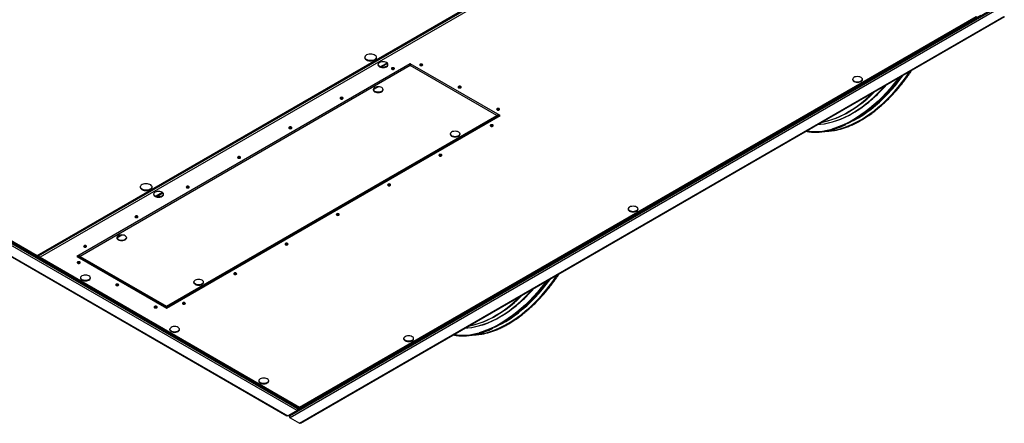
# Model space of a CAD drawing. Units: millimetres. Extents: x -2412 to 5251, y -1973 to 2138.
# Drawn here: x -761 to 325, y -1824 to -1379 of the extents above; entities that cross this region are included whole.
import ezdxf

# ---------------------------------------------------------------- set-up
doc = ezdxf.new("R2010")
doc.units = ezdxf.units.MM

msp = doc.modelspace()

# ---------------------------------------------------------------- linework, layer by layer
at = {"color": 7, "linetype": 'Continuous', "lineweight": 25}
for p, q in [((-454.9, -1810.1), (-1486.1, -1214.8)), ((-1484.5, -1213.2), (-454.2, -1807.9)), ((-1483.4, -1212.5), (-453.2, -1807.3)), ((-1483.4, -1212.6), (-453.2, -1807.3)), ((-1482.9, -1212.2), (-452.6, -1807)), ((-1482.8, -1212.3), (-452.7, -1806.9)), ((-741.5, -1639.3), (4.4, -1208.8)), ((-740.9, -1639.6), (5.4, -1208.7)), ((-739.9, -1639.5), (7, -1208.4)), ((7.6, -1210.6), (-738.2, -1641.2)), ((-1496.9, -1220.9), (-466.2, -1815.9)), ((-1496.3, -1220.7), (-465.2, -1816)), ((-464.1, -1815.5), (311.6, -1367.7)), ((-464, -1815.4), (311.6, -1367.7)), ((-463, -1816.1), (312.7, -1368.3)), ((314.3, -1369.9), (-462.3, -1818.2)), ((-453.9, -1808.9), (299.2, -1374.2)), ((-452.1, -1824.1), (324.5, -1375.8)), ((-452, -1806.4), (293.9, -1375.9)), ((-451.5, -1806.7), (294.9, -1375.8)), ((-451, -1824.1), (325.1, -1376)), ((-1191.4, -1380.1), (-742, -1639.6)), ((-1190.3, -1380.2), (-741.5, -1639.3)), ((-330, -1427.9), (-697.7, -1640.2)), ((-330, -1430), (-694, -1640.2)), ((-355.6, -1427.1), (-362.6, -1431.1)), ((-330.2, -1428), (-330.1, -1428.1)), ((-330.1, -1428.1), (-330.1, -1427.9)), ((-231, -1485.1), (-330, -1427.9)), ((-330, -1428.1), (-330, -1427.9)), ((-329.8, -1428), (-330, -1428.1)), ((-330, -1429.4), (-330, -1430)), ((-234.7, -1485.1), (-330, -1430)), ((-370.8, -1456.4), (-365.4, -1453.3)), ((-598.7, -1696.7), (-231.6, -1484.7)), ((-598.7, -1697.3), (-231, -1485.1)), ((-598.7, -1695.2), (-234.7, -1485.1)), ((-598.2, -1695.4), (-233.6, -1485)), ((-233.1, -1484.1), (-233.3, -1483.9)), ((-233.1, -1483.9), (-233.1, -1484.1)), ((152.5, -1481.4), (153.4, -1480.9)), ((157.1, -1482.8), (158, -1482.3)), ((-603.1, -1569.9), (-610.1, -1574)), ((-653.6, -1619.7), (-648.2, -1616.6)), ((-740.7, -1639.4), (-739.6, -1640.1)), ((-739.9, -1639), (-739.9, -1639.5)), ((-695.7, -1639), (-695.7, -1639.2)), ((-695.7, -1639.2), (-695.4, -1639.1)), ((-739.3, -1641.1), (-452.5, -1806.7)), ((-738.2, -1641.2), (-452, -1806.4)), ((-697.7, -1640.2), (-598.7, -1697.3)), ((-697.1, -1639.8), (-598.7, -1696.7)), ((-695.1, -1640.1), (-599.3, -1695.4)), ((-694, -1640.2), (-598.7, -1695.2)), ((-598.8, -1695.3), (-598.8, -1695.5)), ((-598.7, -1695.2), (-598.7, -1695.5)), ((-598.7, -1696.7), (-598.7, -1697.3)), ((-236.4, -1705.9), (-235.5, -1705.4)), ((-231.8, -1707.3), (-231, -1706.9)), ((-454.9, -1810.1), (-465.2, -1816)), ((-454.3, -1809.7), (-454.9, -1810.1)), ((-454.6, -1809.5), (-454.3, -1809.7)), ((-454.3, -1808), (-451.9, -1806.5)), ((-453.2, -1807.3), (-454.2, -1807.9)), ((-453.8, -1808.7), (-453.8, -1808.5)), ((-452.7, -1806.9), (-453.2, -1807.3)), ((-453.2, -1807.3), (-453.2, -1807.2)), ((-451.9, -1806.5), (-452.6, -1807)), ((-464.1, -1815.4), (-464.1, -1815.5)), ((-464.1, -1815.4), (-464, -1815.4)), ((-464.1, -1815.5), (-463, -1816.1)), ((-463.4, -1815.8), (-463.4, -1816.9)), ((-463.3, -1816.9), (-463.3, -1817.5)), ((-463.3, -1817.5), (-462.8, -1817.3)), ((-463.3, -1817.5), (-462.4, -1818)), ((-462.8, -1817.8), (-462.9, -1817.9)), ((-462.9, -1817.9), (-462.3, -1818.2)), ((-462.3, -1818.2), (-452.1, -1824.1))]:
    msp.add_line(p, q, dxfattribs=at)
at = {"color": 8, "linetype": 'Continuous', "lineweight": 25}
for p, q in [((-362, -1431.2), (-355.3, -1427.3)), ((-233.2, -1484.5), (-232.6, -1484.1)), ((-609.5, -1574.1), (-602.8, -1570.2)), ((-696.1, -1639.3), (-695.5, -1639.6)), ((-598.9, -1695.4), (-598.8, -1695.5)), ((-598.7, -1695.5), (-598.5, -1695.4))]:
    msp.add_line(p, q, dxfattribs=at)
at = {"color": 7, "linetype": 'Continuous', "lineweight": 25, "flags": 128}
for points in [[(-378.4, -1423.7), (-377.2, -1424.2), (-375.8, -1424.6), (-374.3, -1424.8), (-372.8, -1424.8), (-371.4, -1424.5), (-370, -1424.1), (-368.9, -1423.5), (-368, -1422.8), (-367.4, -1422), (-367.2, -1421.1), (-367.4, -1420.3), (-367.8, -1419.4), (-368.6, -1418.7), (-369.7, -1418.1), (-371, -1417.6), (-372.4, -1417.3), (-374, -1417.2), (-375.5, -1417.4), (-376.9, -1417.7), (-378.1, -1418.2), (-379.1, -1418.9), (-379.9, -1419.6), (-380.3, -1420.5), (-380.3, -1421.3), (-380, -1422.2), (-379.3, -1423), (-378.4, -1423.7)], [(-378.4, -1423), (-377.2, -1423.6), (-375.8, -1424), (-374.3, -1424.1), (-372.8, -1424.1), (-371.4, -1423.9), (-370, -1423.5), (-368.9, -1422.9), (-368, -1422.2), (-367.4, -1421.3), (-367.2, -1420.7)], [(-356.2, -1426.7), (-357.3, -1426.2), (-358.6, -1425.9), (-360.1, -1425.8), (-361.5, -1425.9), (-362.8, -1426.2), (-364, -1426.7), (-364.8, -1427.3), (-365.4, -1428.1), (-365.6, -1428.9), (-365.4, -1429.8), (-364.8, -1430.5), (-364, -1431.2), (-362.8, -1431.7), (-361.5, -1432), (-360.1, -1432.1), (-358.6, -1432), (-357.3, -1431.7), (-356.2, -1431.2), (-355.3, -1430.5), (-354.8, -1429.8), (-354.6, -1428.9), (-354.8, -1428.1), (-355.3, -1427.3), (-356.2, -1426.7)], [(-365.5, -1428.6), (-365.4, -1429.1), (-364.8, -1429.9), (-364, -1430.5), (-362.8, -1431), (-361.5, -1431.3), (-360.1, -1431.5), (-358.6, -1431.3), (-357.3, -1431), (-356.2, -1430.5), (-355.3, -1429.9), (-354.8, -1429.1), (-354.6, -1428.6)], [(-347.9, -1432.5), (-348.5, -1432.3), (-349.1, -1432.3), (-349.7, -1432.3), (-350.3, -1432.5), (-350.6, -1432.9), (-350.8, -1433.2), (-350.6, -1433.6), (-350.3, -1433.9), (-349.7, -1434.1), (-349.1, -1434.2), (-348.5, -1434.1), (-347.9, -1433.9), (-347.6, -1433.6), (-347.5, -1433.2), (-347.6, -1432.9), (-347.9, -1432.5)], [(-347.6, -1432.9), (-347.6, -1432.9), (-347.9, -1433.2)], [(-316.8, -1428.5), (-317.4, -1428.3), (-318, -1428.2), (-318.6, -1428.3), (-319.2, -1428.5), (-319.5, -1428.8), (-319.6, -1429.1), (-319.5, -1429.5), (-319.2, -1429.8), (-318.6, -1430), (-318, -1430.1), (-317.4, -1430), (-316.8, -1429.8), (-316.5, -1429.5), (-316.3, -1429.1), (-316.5, -1428.8), (-316.8, -1428.5)], [(-316.4, -1428.8), (-316.5, -1428.8), (-316.8, -1429.2)], [(208.7, -1443.2), (207.5, -1444.8), (203.4, -1450), (199.1, -1455), (194.8, -1459.9), (190.3, -1464.6), (185.8, -1469), (181.1, -1473.2), (176.5, -1477.1), (171.7, -1480.8), (166.9, -1484.3), (162.1, -1487.4), (157.3, -1490.3), (152.5, -1492.9), (147.7, -1495.2), (143, -1497.2), (138.3, -1498.9), (134.7, -1500)], [(210.5, -1442.2), (208.2, -1445.2), (204.1, -1450.4), (199.9, -1455.5), (195.5, -1460.3), (191, -1465), (186.5, -1469.4), (181.9, -1473.6), (177.2, -1477.6), (172.4, -1481.3), (167.7, -1484.7), (162.9, -1487.9), (158, -1490.8), (153.2, -1493.4), (150.8, -1494.6)], [(156.3, -1491.7), (159.5, -1490.1), (164.2, -1487.5), (168.9, -1484.5), (173.6, -1481.3), (178.2, -1477.8), (182.9, -1474.1), (187.4, -1470.1), (191.9, -1465.9), (196.3, -1461.4), (200.6, -1456.7), (204.9, -1451.8), (208.9, -1446.8), (212.9, -1441.5), (213.9, -1440.2)], [(167.1, -1443), (165.9, -1442.5), (164.6, -1442.2), (163.2, -1442.1), (161.8, -1442.2), (160.4, -1442.5), (159.3, -1443), (158.4, -1443.7), (157.9, -1444.4), (157.7, -1445.3), (157.9, -1446.1), (158.4, -1446.8), (159.3, -1447.5), (160.4, -1448), (161.8, -1448.3), (163.2, -1448.4), (164.6, -1448.3), (165.9, -1448), (167.1, -1447.5), (168, -1446.8), (168.5, -1446.1), (168.7, -1445.3), (168.5, -1444.4), (168, -1443.7), (167.1, -1443)], [(166.7, -1485.4), (168.8, -1484), (173.5, -1480.8), (178.2, -1477.3), (182.7, -1473.6), (187.3, -1469.6), (191.8, -1465.4), (196.1, -1461), (200.4, -1456.3), (204.6, -1451.5), (208.7, -1446.4), (212.6, -1441.2), (213, -1440.7)], [(-361.5, -1454.2), (-362.6, -1453.7), (-363.9, -1453.4), (-365.4, -1453.3), (-366.8, -1453.4), (-368.1, -1453.7), (-369.3, -1454.2), (-370.1, -1454.9), (-370.7, -1455.7), (-370.9, -1456.5), (-370.7, -1457.3), (-370.1, -1458.1), (-369.3, -1458.7), (-368.1, -1459.2), (-366.8, -1459.5), (-365.4, -1459.7), (-363.9, -1459.5), (-362.6, -1459.2), (-361.5, -1458.7), (-360.6, -1458.1), (-360.1, -1457.3), (-359.9, -1456.5), (-360.1, -1455.7), (-360.6, -1454.9), (-361.5, -1454.2)], [(-274.4, -1453), (-274.9, -1452.7), (-275.6, -1452.7), (-276.2, -1452.7), (-276.7, -1453), (-277.1, -1453.3), (-277.2, -1453.6), (-277.1, -1454), (-276.7, -1454.3), (-276.2, -1454.5), (-275.6, -1454.6), (-274.9, -1454.5), (-274.4, -1454.3), (-274, -1454), (-273.9, -1453.6), (-274, -1453.3), (-274.4, -1453)], [(-274, -1453.3), (-274, -1453.3), (-274.4, -1453.6)], [(119.6, -1494.7), (122.5, -1494.5), (126.8, -1494), (131.2, -1493.2), (135.7, -1492.1), (140.3, -1490.6), (144.9, -1488.9), (149.5, -1486.8), (154.2, -1484.5), (158.8, -1481.8), (163.5, -1478.9), (168.1, -1475.6), (172.7, -1472.2), (177.3, -1468.4), (181.8, -1464.4), (186.3, -1460.2), (190.6, -1455.7), (194.6, -1451.4)], [(119.6, -1494.6), (122.2, -1494.5), (126.5, -1494), (131, -1493.2), (135.5, -1492.1), (140, -1490.6), (144.6, -1488.9), (149.3, -1486.8), (153.9, -1484.4), (158.6, -1481.8), (163.3, -1478.8), (167.9, -1475.6), (172.5, -1472.1), (177.1, -1468.4), (181.6, -1464.4), (186, -1460.1), (190.4, -1455.7), (194, -1451.7)], [(157.7, -1444.9), (157.9, -1445.4), (158.4, -1446.2), (159.3, -1446.8), (160.4, -1447.4), (161.8, -1447.7), (163.2, -1447.8), (164.6, -1447.7), (165.9, -1447.4), (167.1, -1446.8), (168, -1446.2), (168.5, -1445.4), (168.7, -1444.9)], [(-404.5, -1465.2), (-405, -1465), (-405.7, -1464.9), (-406.3, -1465), (-406.8, -1465.2), (-407.2, -1465.5), (-407.3, -1465.9), (-407.2, -1466.2), (-406.8, -1466.5), (-406.3, -1466.8), (-405.7, -1466.8), (-405, -1466.8), (-404.5, -1466.5), (-404.2, -1466.2), (-404, -1465.9), (-404.2, -1465.5), (-404.5, -1465.2)], [(-404.1, -1465.5), (-404.2, -1465.6), (-404.5, -1465.9)], [(-370.8, -1456.2), (-370.7, -1456.7), (-370.1, -1457.4), (-369.3, -1458.1), (-368.1, -1458.6), (-366.8, -1458.9), (-365.4, -1459), (-363.9, -1458.9), (-362.6, -1458.6), (-361.5, -1458.1), (-360.6, -1457.4), (-360.1, -1456.7), (-359.9, -1456.2)], [(123.3, -1492.5), (126, -1492), (130.5, -1490.9), (135, -1489.5), (139.7, -1487.7), (144.3, -1485.7), (149, -1483.4), (153.7, -1480.7), (158.3, -1477.8), (163, -1474.6), (167.6, -1471.2), (172.2, -1467.4), (176.8, -1463.5), (181.2, -1459.3), (181.6, -1458.8)], [(123.5, -1492.4), (125.7, -1492), (130.2, -1490.9), (134.8, -1489.4), (139.4, -1487.7), (144, -1485.7), (148.7, -1483.3), (153.4, -1480.7), (158.1, -1477.8), (162.8, -1474.6), (167.4, -1471.1), (172, -1467.4), (176.5, -1463.4), (181, -1459.2)], [(-232, -1477.4), (-232.5, -1477.2), (-233.1, -1477.2), (-233.8, -1477.2), (-234.3, -1477.4), (-234.7, -1477.8), (-234.8, -1478.1), (-234.7, -1478.5), (-234.3, -1478.8), (-233.8, -1479), (-233.1, -1479.1), (-232.5, -1479), (-232, -1478.8), (-231.6, -1478.5), (-231.5, -1478.1), (-231.6, -1477.8), (-232, -1477.4)], [(-231.6, -1477.8), (-231.6, -1477.8), (-232, -1478.1)], [(-461.1, -1497.9), (-461.6, -1497.6), (-462.2, -1497.6), (-462.9, -1497.6), (-463.4, -1497.9), (-463.8, -1498.2), (-463.9, -1498.5), (-463.8, -1498.9), (-463.4, -1499.2), (-462.9, -1499.4), (-462.2, -1499.5), (-461.6, -1499.4), (-461.1, -1499.2), (-460.7, -1498.9), (-460.6, -1498.5), (-460.7, -1498.2), (-461.1, -1497.9)], [(-460.7, -1498.2), (-460.7, -1498.2), (-461.1, -1498.5)], [(-239, -1495.4), (-239.6, -1495.2), (-240.2, -1495.1), (-240.8, -1495.2), (-241.4, -1495.4), (-241.7, -1495.7), (-241.9, -1496.1), (-241.7, -1496.4), (-241.4, -1496.8), (-240.8, -1497), (-240.2, -1497), (-239.6, -1497), (-239, -1496.8), (-238.7, -1496.4), (-238.6, -1496.1), (-238.7, -1495.7), (-239, -1495.4)], [(-238.7, -1495.8), (-238.7, -1495.8), (-239, -1496.1)], [(-276.6, -1503.2), (-277.8, -1502.7), (-279.1, -1502.4), (-280.5, -1502.3), (-281.9, -1502.4), (-283.3, -1502.7), (-284.4, -1503.2), (-285.3, -1503.9), (-285.8, -1504.6), (-286, -1505.5), (-285.8, -1506.3), (-285.3, -1507.1), (-284.4, -1507.7), (-283.3, -1508.2), (-281.9, -1508.5), (-280.5, -1508.6), (-279.1, -1508.5), (-277.8, -1508.2), (-276.6, -1507.7), (-275.8, -1507.1), (-275.2, -1506.3), (-275, -1505.5), (-275.2, -1504.6), (-275.8, -1503.9), (-276.6, -1503.2)], [(-286, -1505.1), (-285.8, -1505.6), (-285.3, -1506.4), (-284.4, -1507.1), (-283.3, -1507.6), (-281.9, -1507.9), (-280.5, -1508), (-279.1, -1507.9), (-277.8, -1507.6), (-276.6, -1507.1), (-275.8, -1506.4), (-275.2, -1505.6), (-275, -1505.1)], [(-517.6, -1530.5), (-518.2, -1530.3), (-518.8, -1530.2), (-519.4, -1530.3), (-520, -1530.5), (-520.3, -1530.8), (-520.5, -1531.2), (-520.3, -1531.5), (-520, -1531.9), (-519.4, -1532.1), (-518.8, -1532.1), (-518.2, -1532.1), (-517.6, -1531.9), (-517.3, -1531.5), (-517.2, -1531.2), (-517.3, -1530.8), (-517.6, -1530.5)], [(-517.3, -1530.9), (-517.3, -1530.9), (-517.6, -1531.2)], [(-295.6, -1528.1), (-296.2, -1527.9), (-296.8, -1527.8), (-297.4, -1527.9), (-298, -1528.1), (-298.3, -1528.4), (-298.4, -1528.7), (-298.3, -1529.1), (-298, -1529.4), (-297.4, -1529.6), (-296.8, -1529.7), (-296.2, -1529.6), (-295.6, -1529.4), (-295.3, -1529.1), (-295.1, -1528.7), (-295.3, -1528.4), (-295.6, -1528.1)], [(-295.2, -1528.4), (-295.3, -1528.4), (-295.6, -1528.8)], [(-625.9, -1566.6), (-624.7, -1567.1), (-623.3, -1567.5), (-621.8, -1567.7), (-620.3, -1567.6), (-618.8, -1567.4), (-617.5, -1567), (-616.4, -1566.4), (-615.5, -1565.7), (-614.9, -1564.9), (-614.7, -1564), (-614.8, -1563.1), (-615.3, -1562.3), (-616.1, -1561.5), (-617.2, -1560.9), (-618.5, -1560.5), (-619.9, -1560.2), (-621.4, -1560.1), (-623, -1560.2), (-624.4, -1560.6), (-625.6, -1561.1), (-626.6, -1561.7), (-627.3, -1562.5), (-627.7, -1563.3), (-627.8, -1564.2), (-627.5, -1565.1), (-626.8, -1565.9), (-625.9, -1566.6)], [(-574.2, -1563.2), (-574.8, -1563), (-575.4, -1562.9), (-576, -1563), (-576.6, -1563.2), (-576.9, -1563.5), (-577, -1563.8), (-576.9, -1564.2), (-576.6, -1564.5), (-576, -1564.7), (-575.4, -1564.8), (-574.8, -1564.7), (-574.2, -1564.5), (-573.9, -1564.2), (-573.7, -1563.8), (-573.9, -1563.5), (-574.2, -1563.2)], [(-573.8, -1563.5), (-573.9, -1563.6), (-574.2, -1563.9)], [(-352.2, -1560.7), (-352.7, -1560.5), (-353.4, -1560.4), (-354, -1560.5), (-354.5, -1560.7), (-354.9, -1561), (-355, -1561.4), (-354.9, -1561.8), (-354.5, -1562.1), (-354, -1562.3), (-353.4, -1562.3), (-352.7, -1562.3), (-352.2, -1562.1), (-351.8, -1561.8), (-351.7, -1561.4), (-351.8, -1561), (-352.2, -1560.7)], [(-351.8, -1561.1), (-351.8, -1561.1), (-352.2, -1561.4)], [(-625.9, -1565.9), (-624.7, -1566.5), (-623.3, -1566.8), (-621.8, -1567), (-620.3, -1567), (-618.8, -1566.8), (-617.5, -1566.3), (-616.4, -1565.8), (-615.5, -1565), (-614.9, -1564.2), (-614.7, -1563.6)], [(-603.7, -1569.6), (-604.8, -1569.1), (-606.1, -1568.7), (-607.6, -1568.6), (-609, -1568.7), (-610.3, -1569.1), (-611.4, -1569.6), (-612.3, -1570.2), (-612.9, -1571), (-613.1, -1571.8), (-612.9, -1572.6), (-612.3, -1573.4), (-611.4, -1574), (-610.3, -1574.5), (-609, -1574.9), (-607.6, -1575), (-606.1, -1574.9), (-604.8, -1574.5), (-603.7, -1574), (-602.8, -1573.4), (-602.2, -1572.6), (-602.1, -1571.8), (-602.2, -1571), (-602.8, -1570.2), (-603.7, -1569.6)], [(-613, -1571.5), (-612.9, -1572), (-612.3, -1572.7), (-611.4, -1573.4), (-610.3, -1573.9), (-609, -1574.2), (-607.6, -1574.3), (-606.1, -1574.2), (-604.8, -1573.9), (-603.7, -1573.4), (-602.8, -1572.7), (-602.2, -1572), (-602.1, -1571.5)], [(-80.4, -1585.9), (-81.5, -1585.4), (-82.9, -1585.1), (-84.3, -1585), (-85.7, -1585.1), (-87, -1585.4), (-88.2, -1585.9), (-89.1, -1586.5), (-89.6, -1587.3), (-89.8, -1588.1), (-89.6, -1589), (-89.1, -1589.7), (-88.2, -1590.4), (-87, -1590.9), (-85.7, -1591.2), (-84.3, -1591.3), (-82.9, -1591.2), (-81.5, -1590.9), (-80.4, -1590.4), (-79.5, -1589.7), (-79, -1589), (-78.8, -1588.1), (-79, -1587.3), (-79.5, -1586.5), (-80.4, -1585.9)], [(-630.8, -1595.8), (-631.3, -1595.6), (-632, -1595.5), (-632.6, -1595.6), (-633.1, -1595.8), (-633.5, -1596.1), (-633.6, -1596.5), (-633.5, -1596.9), (-633.1, -1597.2), (-632.6, -1597.4), (-632, -1597.4), (-631.3, -1597.4), (-630.8, -1597.2), (-630.4, -1596.9), (-630.3, -1596.5), (-630.4, -1596.1), (-630.8, -1595.8)], [(-408.8, -1593.4), (-409.3, -1593.2), (-409.9, -1593.1), (-410.6, -1593.2), (-411.1, -1593.4), (-411.4, -1593.7), (-411.6, -1594), (-411.4, -1594.4), (-411.1, -1594.7), (-410.6, -1594.9), (-409.9, -1595), (-409.3, -1594.9), (-408.8, -1594.7), (-408.4, -1594.4), (-408.3, -1594), (-408.4, -1593.7), (-408.8, -1593.4)], [(-408.4, -1593.7), (-408.4, -1593.8), (-408.8, -1594.1)], [(-89.8, -1587.8), (-89.6, -1588.3), (-89.1, -1589.1), (-88.2, -1589.7), (-87, -1590.2), (-85.7, -1590.5), (-84.3, -1590.7), (-82.9, -1590.5), (-81.5, -1590.2), (-80.4, -1589.7), (-79.5, -1589.1), (-79, -1588.3), (-78.8, -1587.8)], [(-630.4, -1596.2), (-630.4, -1596.2), (-630.8, -1596.5)], [(-644.3, -1617.5), (-645.5, -1617), (-646.8, -1616.7), (-648.2, -1616.6), (-649.6, -1616.7), (-651, -1617), (-652.1, -1617.5), (-653, -1618.2), (-653.5, -1618.9), (-653.7, -1619.8), (-653.5, -1620.6), (-653, -1621.4), (-652.1, -1622), (-651, -1622.5), (-649.6, -1622.8), (-648.2, -1622.9), (-646.8, -1622.8), (-645.5, -1622.5), (-644.3, -1622), (-643.5, -1621.4), (-642.9, -1620.6), (-642.7, -1619.8), (-642.9, -1618.9), (-643.5, -1618.2), (-644.3, -1617.5)], [(-687.4, -1628.5), (-687.9, -1628.3), (-688.5, -1628.2), (-689.2, -1628.3), (-689.7, -1628.5), (-690, -1628.8), (-690.2, -1629.2), (-690, -1629.5), (-689.7, -1629.8), (-689.2, -1630), (-688.5, -1630.1), (-687.9, -1630), (-687.4, -1629.8), (-687, -1629.5), (-686.9, -1629.2), (-687, -1628.8), (-687.4, -1628.5)], [(-653.7, -1619.4), (-653.5, -1619.9), (-653, -1620.7), (-652.1, -1621.4), (-651, -1621.9), (-649.6, -1622.2), (-648.2, -1622.3), (-646.8, -1622.2), (-645.5, -1621.9), (-644.3, -1621.4), (-643.5, -1620.7), (-642.9, -1619.9), (-642.7, -1619.4)], [(-465.3, -1626), (-465.9, -1625.8), (-466.5, -1625.8), (-467.1, -1625.8), (-467.7, -1626), (-468, -1626.3), (-468.1, -1626.7), (-468, -1627.1), (-467.7, -1627.4), (-467.1, -1627.6), (-466.5, -1627.7), (-465.9, -1627.6), (-465.3, -1627.4), (-465, -1627.1), (-464.8, -1626.7), (-465, -1626.3), (-465.3, -1626)], [(-464.9, -1626.4), (-465, -1626.4), (-465.3, -1626.7)], [(-687, -1628.8), (-687, -1628.9), (-687.4, -1629.2)], [(-694.4, -1646.4), (-695, -1646.2), (-695.6, -1646.2), (-696.2, -1646.2), (-696.8, -1646.4), (-697.1, -1646.7), (-697.2, -1647.1), (-697.1, -1647.5), (-696.8, -1647.8), (-696.2, -1648), (-695.6, -1648.1), (-695, -1648), (-694.4, -1647.8), (-694.1, -1647.5), (-693.9, -1647.1), (-694.1, -1646.7), (-694.4, -1646.4)], [(-694, -1646.8), (-694.1, -1646.8), (-694.4, -1647.1)], [(-684.3, -1661.8), (-685.4, -1661.3), (-686.7, -1661), (-688.2, -1660.9), (-689.6, -1661), (-690.9, -1661.3), (-692.1, -1661.8), (-692.9, -1662.5), (-693.5, -1663.2), (-693.7, -1664.1), (-693.5, -1664.9), (-692.9, -1665.6), (-692.1, -1666.3), (-690.9, -1666.8), (-689.6, -1667.1), (-688.2, -1667.2), (-686.7, -1667.1), (-685.4, -1666.8), (-684.3, -1666.3), (-683.4, -1665.6), (-682.9, -1664.9), (-682.7, -1664.1), (-682.9, -1663.2), (-683.4, -1662.5), (-684.3, -1661.8)], [(-521.9, -1658.7), (-522.4, -1658.5), (-523.1, -1658.4), (-523.7, -1658.5), (-524.2, -1658.7), (-524.6, -1659), (-524.7, -1659.4), (-524.6, -1659.7), (-524.2, -1660), (-523.7, -1660.2), (-523.1, -1660.3), (-522.4, -1660.2), (-521.9, -1660), (-521.5, -1659.7), (-521.4, -1659.4), (-521.5, -1659), (-521.9, -1658.7)], [(-521.5, -1659), (-521.5, -1659.1), (-521.9, -1659.4)], [(-693.6, -1663.7), (-693.5, -1664.2), (-692.9, -1665), (-692.1, -1665.6), (-690.9, -1666.2), (-689.6, -1666.5), (-688.2, -1666.6), (-686.7, -1666.5), (-685.4, -1666.2), (-684.3, -1665.6), (-683.4, -1665), (-682.9, -1664.2), (-682.7, -1663.7)], [(-652, -1670.9), (-652.5, -1670.7), (-653.2, -1670.7), (-653.8, -1670.7), (-654.3, -1670.9), (-654.7, -1671.2), (-654.8, -1671.6), (-654.7, -1672), (-654.3, -1672.3), (-653.8, -1672.5), (-653.2, -1672.6), (-652.5, -1672.5), (-652, -1672.3), (-651.6, -1672), (-651.5, -1671.6), (-651.6, -1671.2), (-652, -1670.9)], [(-651.6, -1671.3), (-651.6, -1671.3), (-652, -1671.6)], [(-559.5, -1666.5), (-560.6, -1666), (-561.9, -1665.7), (-563.4, -1665.6), (-564.8, -1665.7), (-566.1, -1666), (-567.3, -1666.5), (-568.1, -1667.2), (-568.7, -1667.9), (-568.9, -1668.7), (-568.7, -1669.6), (-568.1, -1670.3), (-567.3, -1671), (-566.1, -1671.5), (-564.8, -1671.8), (-563.4, -1671.9), (-561.9, -1671.8), (-560.6, -1671.5), (-559.5, -1671), (-558.6, -1670.3), (-558.1, -1669.6), (-557.9, -1668.7), (-558.1, -1667.9), (-558.6, -1667.2), (-559.5, -1666.5)], [(-568.8, -1668.4), (-568.7, -1668.9), (-568.1, -1669.7), (-567.3, -1670.3), (-566.1, -1670.8), (-564.8, -1671.2), (-563.4, -1671.3), (-561.9, -1671.2), (-560.6, -1670.8), (-559.5, -1670.3), (-558.6, -1669.7), (-558.1, -1668.9), (-557.9, -1668.4)], [(-180.2, -1667.8), (-181.4, -1669.3), (-185.5, -1674.5), (-189.8, -1679.6), (-194.1, -1684.4), (-198.6, -1689.1), (-203.1, -1693.5), (-207.8, -1697.7), (-212.5, -1701.7), (-217.2, -1705.4), (-222, -1708.8), (-226.8, -1712), (-231.6, -1714.8), (-236.4, -1717.4), (-241.2, -1719.7), (-245.9, -1721.7), (-250.7, -1723.4), (-254.2, -1724.5)], [(-178.4, -1666.7), (-180.7, -1669.7), (-184.8, -1674.9), (-189.1, -1680), (-193.4, -1684.8), (-197.9, -1689.5), (-202.4, -1693.9), (-207.1, -1698.1), (-211.7, -1702.1), (-216.5, -1705.8), (-221.3, -1709.2), (-226.1, -1712.4), (-230.9, -1715.3), (-235.7, -1717.9), (-238.1, -1719.1)], [(-232.6, -1716.2), (-229.4, -1714.6), (-224.7, -1712), (-220, -1709.1), (-215.3, -1705.8), (-210.7, -1702.4), (-206.1, -1698.6), (-201.5, -1694.6), (-197, -1690.4), (-192.6, -1685.9), (-188.3, -1681.2), (-184.1, -1676.4), (-180, -1671.3), (-176, -1666.1), (-175, -1664.8)], [(-222.2, -1709.9), (-220.1, -1708.5), (-215.4, -1705.3), (-210.8, -1701.8), (-206.2, -1698.1), (-201.6, -1694.1), (-197.2, -1689.9), (-192.8, -1685.5), (-188.5, -1680.8), (-184.3, -1676), (-180.2, -1671), (-176.3, -1665.8), (-175.9, -1665.3)], [(-269.3, -1719.2), (-266.4, -1719), (-262.1, -1718.5), (-257.7, -1717.7), (-253.2, -1716.6), (-248.6, -1715.2), (-244, -1713.4), (-239.4, -1711.3), (-234.7, -1709), (-230.1, -1706.3), (-225.4, -1703.4), (-220.8, -1700.2), (-216.2, -1696.7), (-211.6, -1692.9), (-207.1, -1688.9), (-202.7, -1684.7), (-198.3, -1680.2), (-194.3, -1675.9)], [(-269.3, -1719.2), (-266.7, -1719), (-262.4, -1718.5), (-257.9, -1717.7), (-253.5, -1716.6), (-248.9, -1715.1), (-244.3, -1713.4), (-239.7, -1711.3), (-235, -1709), (-230.3, -1706.3), (-225.7, -1703.4), (-221, -1700.1), (-216.4, -1696.6), (-211.8, -1692.9), (-207.3, -1688.9), (-202.9, -1684.6), (-198.5, -1680.2), (-194.9, -1676.2)], [(-578.5, -1691.3), (-579, -1691.1), (-579.6, -1691.1), (-580.3, -1691.1), (-580.8, -1691.3), (-581.2, -1691.7), (-581.3, -1692), (-581.2, -1692.4), (-580.8, -1692.7), (-580.3, -1692.9), (-579.6, -1693), (-579, -1692.9), (-578.5, -1692.7), (-578.1, -1692.4), (-578, -1692), (-578.1, -1691.7), (-578.5, -1691.3)], [(-578.1, -1691.7), (-578.1, -1691.7), (-578.5, -1692)], [(-265.6, -1717), (-262.9, -1716.5), (-258.4, -1715.4), (-253.9, -1714), (-249.2, -1712.2), (-244.6, -1710.2), (-239.9, -1707.9), (-235.2, -1705.2), (-230.6, -1702.3), (-225.9, -1699.1), (-221.3, -1695.7), (-216.7, -1691.9), (-212.2, -1688), (-207.7, -1683.8), (-207.3, -1683.4)], [(-265.4, -1716.9), (-263.2, -1716.5), (-258.7, -1715.4), (-254.1, -1714), (-249.5, -1712.2), (-244.9, -1710.2), (-240.2, -1707.8), (-235.5, -1705.2), (-230.8, -1702.3), (-226.1, -1699.1), (-221.5, -1695.6), (-216.9, -1691.9), (-212.4, -1687.9), (-207.9, -1683.7)], [(-609.6, -1695.4), (-610.1, -1695.2), (-610.7, -1695.1), (-611.4, -1695.2), (-611.9, -1695.4), (-612.3, -1695.7), (-612.4, -1696.1), (-612.3, -1696.5), (-611.9, -1696.8), (-611.4, -1697), (-610.7, -1697.1), (-610.1, -1697), (-609.6, -1696.8), (-609.2, -1696.5), (-609.1, -1696.1), (-609.2, -1695.7), (-609.6, -1695.4)], [(-609.2, -1695.8), (-609.2, -1695.8), (-609.6, -1696.1)], [(-586, -1718.5), (-587.1, -1718), (-588.5, -1717.7), (-589.9, -1717.6), (-591.3, -1717.7), (-592.6, -1718), (-593.8, -1718.5), (-594.6, -1719.2), (-595.2, -1720), (-595.4, -1720.8), (-595.2, -1721.6), (-594.6, -1722.4), (-593.8, -1723), (-592.6, -1723.5), (-591.3, -1723.9), (-589.9, -1724), (-588.5, -1723.9), (-587.1, -1723.5), (-586, -1723), (-585.1, -1722.4), (-584.6, -1721.6), (-584.4, -1720.8), (-584.6, -1720), (-585.1, -1719.2), (-586, -1718.5)], [(-595.4, -1720.5), (-595.2, -1721), (-594.6, -1721.7), (-593.8, -1722.4), (-592.6, -1722.9), (-591.3, -1723.2), (-589.9, -1723.3), (-588.5, -1723.2), (-587.1, -1722.9), (-586, -1722.4), (-585.1, -1721.7), (-584.6, -1721), (-584.4, -1720.5)], [(-327.9, -1728.8), (-329, -1728.3), (-330.4, -1727.9), (-331.8, -1727.8), (-333.2, -1727.9), (-334.5, -1728.3), (-335.7, -1728.8), (-336.5, -1729.4), (-337.1, -1730.2), (-337.3, -1731), (-337.1, -1731.8), (-336.5, -1732.6), (-335.7, -1733.2), (-334.5, -1733.7), (-333.2, -1734.1), (-331.8, -1734.2), (-330.4, -1734.1), (-329, -1733.7), (-327.9, -1733.2), (-327, -1732.6), (-326.5, -1731.8), (-326.3, -1731), (-326.5, -1730.2), (-327, -1729.4), (-327.9, -1728.8)], [(-337.3, -1730.7), (-337.1, -1731.2), (-336.5, -1731.9), (-335.7, -1732.6), (-334.5, -1733.1), (-333.2, -1733.4), (-331.8, -1733.5), (-330.4, -1733.4), (-329, -1733.1), (-327.9, -1732.6), (-327, -1731.9), (-326.5, -1731.2), (-326.3, -1730.7)], [(-487.7, -1775.3), (-488.8, -1774.8), (-490.2, -1774.5), (-491.6, -1774.4), (-493, -1774.5), (-494.3, -1774.8), (-495.5, -1775.3), (-496.4, -1775.9), (-496.9, -1776.7), (-497.1, -1777.5), (-496.9, -1778.4), (-496.4, -1779.1), (-495.5, -1779.8), (-494.3, -1780.3), (-493, -1780.6), (-491.6, -1780.7), (-490.2, -1780.6), (-488.8, -1780.3), (-487.7, -1779.8), (-486.8, -1779.1), (-486.3, -1778.4), (-486.1, -1777.5), (-486.3, -1776.7), (-486.8, -1775.9), (-487.7, -1775.3)], [(-497.1, -1777.2), (-496.9, -1777.7), (-496.4, -1778.5), (-495.5, -1779.1), (-494.3, -1779.6), (-493, -1779.9), (-491.6, -1780.1), (-490.2, -1779.9), (-488.8, -1779.6), (-487.7, -1779.1), (-486.8, -1778.5), (-486.3, -1777.7), (-486.1, -1777.2)]]:
    msp.add_lwpolyline(points, dxfattribs=at)
at = {"color": 8, "linetype": 'Continuous', "lineweight": 25, "flags": 128}
for points in [[(130.6, -1501.9), (130.7, -1501.9), (135, -1501.4), (139.5, -1500.7), (144, -1499.5), (148.6, -1498.1), (153.3, -1496.4), (157.9, -1494.3), (162.6, -1492), (167.4, -1489.3), (172.1, -1486.4), (176.8, -1483.2), (181.4, -1479.7), (186, -1475.9), (190.6, -1471.9), (195.1, -1467.7), (199.5, -1463.2), (203.8, -1458.6), (208, -1453.7), (212.1, -1448.6), (216.1, -1443.4), (219.9, -1438), (221.3, -1435.9)], [(142.1, -1486.7), (146, -1484.9), (150.7, -1482.6), (155.3, -1479.9), (160, -1477), (164.7, -1473.7), (169.3, -1470.2), (173.8, -1466.5), (178.4, -1462.5), (182.8, -1458.3), (183, -1458.1)], [(-258.4, -1726.4), (-258.2, -1726.4), (-253.9, -1726), (-249.4, -1725.2), (-244.9, -1724.1), (-240.3, -1722.6), (-235.6, -1720.9), (-231, -1718.8), (-226.3, -1716.5), (-221.6, -1713.8), (-216.8, -1710.9), (-212.2, -1707.7), (-207.5, -1704.2), (-202.9, -1700.4), (-198.3, -1696.4), (-193.8, -1692.2), (-189.4, -1687.7), (-185.1, -1683.1), (-180.9, -1678.2), (-176.8, -1673.1), (-172.8, -1667.9), (-169, -1662.5), (-167.6, -1660.5)], [(-246.8, -1711.2), (-242.9, -1709.4), (-238.2, -1707.1), (-233.6, -1704.4), (-228.9, -1701.5), (-224.3, -1698.3), (-219.6, -1694.8), (-215.1, -1691), (-210.6, -1687), (-206.1, -1682.8), (-205.9, -1682.6)]]:
    msp.add_lwpolyline(points, dxfattribs=at)
at = {"color": 7, "linetype": 'Continuous', "lineweight": 25}
for centre, radius, start, end in [((-376.9, -1419.9), 3.53, 194.716, 244.3342), ((-349.1, -1431.5), 2.1, 222.4967, 317.5033), ((-349.1, -1431.4), 2.13, 222.6352, 302.8103), ((-349.1, -1430.5), 2.4, 239.9222, 300.0778), ((-318, -1427.4), 2.1, 222.4967, 317.5033), ((-318, -1427.4), 2.13, 222.6352, 302.8103), ((-318, -1426.4), 2.4, 239.9222, 300.0778), ((-275.6, -1451.9), 2.1, 222.4967, 317.5033), ((-275.6, -1451.9), 2.13, 222.6352, 302.8103), ((-275.6, -1450.9), 2.4, 239.9222, 300.0778), ((79.9, -1351.7), 152.2, 300.8452, 319.2673), ((-405.7, -1464.1), 2.1, 222.4967, 317.5033), ((-405.7, -1464.1), 2.13, 222.6352, 302.8103), ((-405.7, -1463.1), 2.4, 239.9222, 300.0778), ((79, -1355), 146.2, 300.5823, 314.9946), ((-233.1, -1476.4), 2.1, 222.4967, 317.5033), ((-233.1, -1476.4), 2.13, 222.6352, 302.8103), ((-233.1, -1475.4), 2.4, 239.9222, 300.0778), ((-462.2, -1496.8), 2.1, 222.4967, 317.5033), ((-462.2, -1496.8), 2.13, 222.6352, 302.8103), ((-462.2, -1495.8), 2.4, 239.9222, 300.0778), ((-240.2, -1494.3), 2.1, 222.4967, 317.5033), ((-240.2, -1494.3), 2.13, 222.6352, 302.8103), ((-240.2, -1493.4), 2.4, 239.9222, 300.0778), ((-518.8, -1529.4), 2.1, 222.1266, 317.5656), ((-518.8, -1529.4), 2.13, 222.6352, 302.8103), ((-518.8, -1528.5), 2.4, 239.9222, 300.0778), ((-296.8, -1527), 2.1, 222.4967, 317.5033), ((-296.8, -1527), 2.13, 222.6352, 302.8103), ((-296.8, -1526), 2.4, 239.9222, 300.0778), ((-575.4, -1562.1), 2.1, 222.4967, 317.5033), ((-575.4, -1562.1), 2.13, 222.6352, 302.8103), ((-575.4, -1561.1), 2.4, 239.9222, 300.0778), ((-353.4, -1559.6), 2.1, 222.4967, 317.5033), ((-353.3, -1559.6), 2.13, 222.6352, 302.8103), ((-353.4, -1558.7), 2.4, 239.9222, 300.0778), ((-624.5, -1562.9), 3.32, 191.9134, 245.8891), ((-632, -1593.8), 2.4, 239.9222, 300.0778), ((-409.9, -1592.3), 2.1, 222.4967, 317.5033), ((-409.9, -1592.3), 2.13, 222.6352, 302.8103), ((-409.9, -1591.3), 2.4, 239.9222, 300.0778), ((-632, -1594.7), 2.1, 222.4967, 317.5033), ((-631.9, -1594.7), 2.13, 222.6352, 302.8103), ((-688.5, -1626.4), 2.4, 239.9222, 300.0778), ((-466.5, -1625), 2.1, 222.4967, 317.5033), ((-466.5, -1624.9), 2.13, 222.6352, 302.8103), ((-466.5, -1624), 2.4, 240.4495, 300.0281), ((-688.5, -1627.4), 2.1, 222.4967, 317.5033), ((-688.5, -1627.4), 2.13, 222.6352, 302.8103), ((-695.6, -1645.4), 2.1, 222.4967, 317.5033), ((-695.6, -1645.3), 2.13, 222.6352, 302.8103), ((-695.6, -1644.4), 2.4, 239.9222, 300.0778), ((-523.1, -1657.6), 2.1, 222.4967, 317.5033), ((-523, -1657.6), 2.13, 222.6352, 302.8103), ((-523.1, -1656.6), 2.4, 239.9222, 300.0778), ((-653.2, -1669.9), 2.1, 222.4967, 317.5033), ((-653.2, -1669.8), 2.13, 222.6352, 302.8103), ((-653.2, -1668.9), 2.4, 239.9222, 300.0778), ((-309.9, -1579.5), 146.2, 300.5823, 314.9946), ((-309, -1576.2), 152.2, 300.8452, 319.2673), ((-579.6, -1690.3), 2.1, 222.4967, 317.5033), ((-579.6, -1690.2), 2.13, 222.6352, 302.8103), ((-579.6, -1689.3), 2.4, 239.9222, 300.0778), ((-610.7, -1694.4), 2.1, 222.4967, 317.5033), ((-610.7, -1694.3), 2.13, 222.6352, 302.8103), ((-610.7, -1693.4), 2.4, 239.9222, 300.0778), ((-600.9, -1695.4), 2.13, 329.2412, 357.6573), ((-596.6, -1695.4), 2.1, 182.1236, 210.9778)]:
    msp.add_arc(centre, radius, start, end, dxfattribs=at)
at = {"color": 8, "linetype": 'Continuous', "lineweight": 25}
for centre in [(117, -1440.6), (-272, -1665.1)]:
    msp.add_arc(centre, 62, 260.9585, 286.672, dxfattribs=at)
at = {"color": 7, "linetype": 'Continuous', "lineweight": 25}
for points, knots in [([(-330.7, -1428.3), (-330.7, -1428.3), (-330.7, -1428.5), (-330.6, -1428.9), (-330.4, -1429.5), (-330.2, -1429.8), (-330.1, -1430), (-330, -1430)], [0, 0, 0, 0, 0.020954, 0.302917, 0.584879, 0.866842, 1, 1, 1, 1]), ([(-330.1, -1428.1), (-330.1, -1428.2), (-330.2, -1428.5), (-330.2, -1428.9), (-330.1, -1429.2), (-330, -1429.3), (-330, -1429.4)], [0, 0, 0, 0, 0.281808, 0.530521, 0.779154, 1, 1, 1, 1]), ([(-330, -1429.4), (-330, -1429.3), (-329.9, -1429.1), (-329.9, -1428.8), (-329.9, -1428.4), (-329.9, -1428.2), (-330, -1428.1)], [0, 0, 0, 0, 0.281808, 0.530521, 0.779154, 1, 1, 1, 1]), ([(-330, -1430), (-329.9, -1429.9), (-329.7, -1429.7), (-329.5, -1429.2), (-329.4, -1428.7), (-329.4, -1428.4), (-329.4, -1428.3)], [0, 0, 0, 0, 0.280959, 0.561958, 0.842957, 1, 1, 1, 1]), ([(128.3, -1502.2), (129.4, -1502.2), (131.8, -1502.1), (135.7, -1501.7), (140, -1501), (144.3, -1499.9), (148.7, -1498.6), (153.1, -1497), (157.6, -1495.1), (162, -1493), (166.5, -1490.6), (171, -1487.9), (175.5, -1485), (179.9, -1481.8), (184.3, -1478.4), (188.7, -1474.8), (193, -1470.9), (197.2, -1466.8), (201.4, -1462.6), (205.4, -1458.1), (209.4, -1453.5), (213.3, -1448.7), (217, -1443.8), (220.3, -1439.2), (222.2, -1436.2), (223.1, -1434.9)], [0, 0, 0, 0, 0.034946, 0.079149, 0.123436, 0.167795, 0.212209, 0.256664, 0.301148, 0.345649, 0.390159, 0.434671, 0.47918, 0.523682, 0.568176, 0.612661, 0.657136, 0.701603, 0.74606, 0.790509, 0.83495, 0.879385, 0.923814, 0.96824, 1, 1, 1, 1]), ([(-233.2, -1483.8), (-233.2, -1483.8), (-233.3, -1483.9), (-233.5, -1484.3), (-234, -1484.7), (-234.4, -1484.9), (-234.6, -1485), (-234.7, -1485.1)], [0, 0, 0, 0, 0.020954, 0.302917, 0.584879, 0.866842, 1, 1, 1, 1]), ([(-234.7, -1485.1), (-234.5, -1485.1), (-234.2, -1485.2), (-233.7, -1485.1), (-233.4, -1484.8), (-233.1, -1484.4), (-233.1, -1484.2), (-233.1, -1484.1)], [0, 0, 0, 0, 0.223576, 0.447184, 0.670792, 0.8944, 1, 1, 1, 1]), ([(106.4, -1502.3), (107.2, -1502.4), (109.2, -1502.8), (112.6, -1503.2), (116.6, -1503.4), (120.8, -1503.2), (125, -1502.8), (129.3, -1502.1), (133.7, -1501.1), (138.1, -1499.8), (142.6, -1498.3), (146.7, -1496.6), (149.3, -1495.4), (150.5, -1494.9)], [0, 0, 0, 0, 0.057435, 0.154074, 0.250764, 0.347504, 0.44429, 0.541117, 0.637978, 0.734866, 0.831773, 0.928694, 1, 1, 1, 1]), ([(-741.5, -1639.3), (-741.6, -1639.4), (-741.7, -1639.6), (-741.9, -1639.6), (-742, -1639.6), (-742, -1639.5)], [0, 0, 0, 0, 0.447569, 0.895203, 1, 1, 1, 1]), ([(-740.9, -1639.5), (-741, -1639.6), (-741.1, -1639.6), (-741.3, -1639.5), (-741.4, -1639.4), (-741.5, -1639.3)], [0, 0, 0, 0, 0.342062, 0.788954, 1, 1, 1, 1]), ([(-695.7, -1639.2), (-695.6, -1639.4), (-695.5, -1639.7), (-695.2, -1640.1), (-694.8, -1640.3), (-694.4, -1640.3), (-694.1, -1640.2), (-694, -1640.2)], [0, 0, 0, 0, 0.223576, 0.447184, 0.670792, 0.8944, 1, 1, 1, 1]), ([(-694, -1640.2), (-694.2, -1640.1), (-694.6, -1640), (-695, -1639.6), (-695.3, -1639.2), (-695.5, -1639), (-695.5, -1638.9)], [0, 0, 0, 0, 0.280959, 0.561958, 0.842957, 1, 1, 1, 1]), ([(-738.2, -1641.2), (-738.4, -1641.1), (-738.7, -1641), (-739.2, -1640.6), (-739.6, -1640.2), (-739.8, -1639.8), (-739.9, -1639.6), (-739.9, -1639.5)], [0, 0, 0, 0, 0.223576, 0.447184, 0.670792, 0.8944, 1, 1, 1, 1]), ([(-739.8, -1640.3), (-739.8, -1640.5), (-739.7, -1640.8), (-739.4, -1641.1), (-739, -1641.3), (-738.6, -1641.3), (-738.3, -1641.2), (-738.2, -1641.2)], [0, 0, 0, 0, 0.191563, 0.42439, 0.657218, 0.890046, 1, 1, 1, 1]), ([(-260.6, -1726.7), (-259.5, -1726.7), (-257.1, -1726.6), (-253.2, -1726.2), (-248.9, -1725.5), (-244.6, -1724.4), (-240.2, -1723.1), (-235.8, -1721.5), (-231.3, -1719.7), (-226.9, -1717.5), (-222.4, -1715.1), (-217.9, -1712.4), (-213.4, -1709.5), (-209, -1706.3), (-204.6, -1702.9), (-200.2, -1699.3), (-195.9, -1695.4), (-191.7, -1691.4), (-187.5, -1687.1), (-183.5, -1682.6), (-179.5, -1678), (-175.7, -1673.2), (-171.9, -1668.3), (-168.6, -1663.7), (-166.7, -1660.7), (-165.8, -1659.4)], [0, 0, 0, 0, 0.034946, 0.079149, 0.123436, 0.167795, 0.212209, 0.256664, 0.301148, 0.345649, 0.390159, 0.434671, 0.47918, 0.523682, 0.568176, 0.612661, 0.657136, 0.701603, 0.74606, 0.790509, 0.83495, 0.879385, 0.923814, 0.96824, 1, 1, 1, 1]), ([(-598.7, -1695.2), (-598.8, -1695.3), (-599, -1695.4), (-599.2, -1695.5), (-599.2, -1695.4), (-599.3, -1695.4)], [0, 0, 0, 0, 0.447569, 0.895203, 1, 1, 1, 1]), ([(-598.2, -1695.4), (-598.2, -1695.4), (-598.3, -1695.5), (-598.5, -1695.4), (-598.7, -1695.2), (-598.7, -1695.2)], [0, 0, 0, 0, 0.342062, 0.788954, 1, 1, 1, 1]), ([(-282.5, -1726.8), (-281.7, -1726.9), (-279.7, -1727.3), (-276.3, -1727.7), (-272.3, -1727.9), (-268.1, -1727.7), (-263.9, -1727.3), (-259.6, -1726.6), (-255.2, -1725.6), (-250.8, -1724.4), (-246.3, -1722.8), (-242.2, -1721.1), (-239.6, -1719.9), (-238.5, -1719.4)], [0, 0, 0, 0, 0.057435, 0.154074, 0.250764, 0.347504, 0.44429, 0.541117, 0.637978, 0.734866, 0.831773, 0.928694, 1, 1, 1, 1]), ([(-454.4, -1807.8), (-454.3, -1808), (-454.3, -1808.3), (-454.4, -1808.9), (-454.5, -1809.5), (-454.8, -1809.8), (-454.9, -1810), (-454.9, -1810.1)], [0, 0, 0, 0, 0.2253412, 0.4507226, 0.6761042, 0.9014856, 1, 1, 1, 1]), ([(-454.3, -1809.7), (-454.2, -1809.6), (-454, -1809.3), (-453.8, -1808.8), (-453.9, -1808.3), (-454, -1808), (-454.2, -1807.9), (-454.2, -1807.9)], [0, 0, 0, 0, 0.2455341, 0.491112, 0.7366902, 0.9822681, 1, 1, 1, 1]), ([(-452, -1806.4), (-452.1, -1806.5), (-452.3, -1806.7), (-452.5, -1806.7), (-452.5, -1806.7), (-452.5, -1806.6)], [0, 0, 0, 0, 0.447569, 0.895203, 1, 1, 1, 1]), ([(-451.5, -1806.6), (-451.5, -1806.7), (-451.6, -1806.7), (-451.8, -1806.6), (-452, -1806.5), (-452, -1806.4)], [0, 0, 0, 0, 0.342062, 0.788954, 1, 1, 1, 1]), ([(-465.2, -1816), (-465.3, -1816), (-465.7, -1816.1), (-466.1, -1816), (-466.2, -1815.9), (-466.2, -1815.9)], [0, 0, 0, 0, 0.447569, 0.895203, 1, 1, 1, 1]), ([(-463.1, -1816.1), (-463.1, -1816.1), (-463.3, -1816.4), (-463.4, -1816.8), (-463.4, -1817.1), (-463.3, -1817.3), (-463.3, -1817.3)], [0, 0, 0, 0, 0.221597, 0.572438, 0.92328, 1, 1, 1, 1]), ([(-463.1, -1817.6), (-463.1, -1817.7), (-463.1, -1817.7), (-463, -1817.8), (-462.9, -1817.9)], [0, 0, 0, 0, 0.1661874, 1, 1, 1, 1]), ([(-462.3, -1818.2), (-462.4, -1818.1), (-462.6, -1817.9), (-462.8, -1817.3), (-462.9, -1816.8), (-463, -1816.3), (-462.9, -1816), (-462.9, -1815.9)], [0, 0, 0, 0, 0.225341, 0.450723, 0.676104, 0.901486, 1, 1, 1, 1]), ([(-451, -1824), (-451.1, -1824.1), (-451.4, -1824.2), (-451.7, -1824.2), (-452, -1824.2), (-452.1, -1824.1)], [0, 0, 0, 0, 0.342062, 0.788954, 1, 1, 1, 1])]:
    msp.add_open_spline(points, degree=3, knots=knots, dxfattribs=at)

doc.saveas('drawing.dxf')
